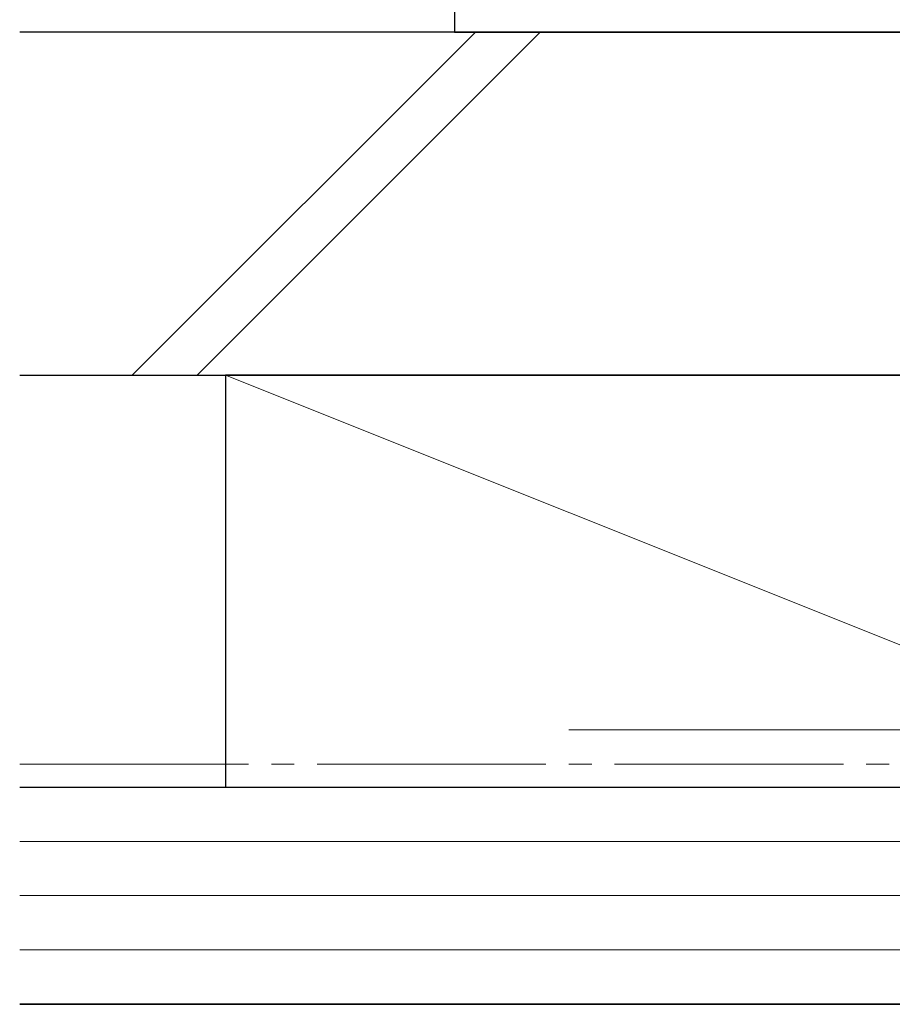
# Model space of a CAD drawing. Extents: x 140 to 1540, y 168 to 2253.
# Drawn here: x 739 to 777, y 644 to 687 of the extents above; entities that cross this region are included whole.
import ezdxf

# ---------------------------------------------------------------- set-up
doc = ezdxf.new("R2010")
doc.units = 0
doc.linetypes.add('YCENTER_1', pattern=[13, 10, -1, 1, -1])
doc.layers.add('YSS_K', color=3, linetype='CONTINUOUS', lineweight=13)
doc.layers.add('YSS_KE', color=3, linetype='CONTINUOUS', lineweight=30)

msp = doc.modelspace()

# ---------------------------------------------------------------- linework, layer by layer
at = {"layer": 'YSS_K'}
for p, q in [((743.922, 671.5), (758.922, 686.5)), ((746.75, 671.5), (761.75, 686.5)), ((748, 671.5), (793, 653.5)), ((763, 656), (792, 656)), ((810.5, 651.125), (739, 651.125)), ((810.5, 648.75), (739, 648.75)), ((810.5, 646.375), (739, 646.375))]:
    msp.add_line(p, q, dxfattribs=at)
at = {"layer": 'YSS_K', "linetype": 'YCENTER_1'}
msp.add_line((739, 654.5), (810.5, 654.5), dxfattribs=at)
at = {"layer": 'YSS_KE'}
for p, q in [((758, 704.5), (758, 686.5)), ((803, 686.5), (739, 686.5)), ((758, 686.5), (803, 686.5)), ((739, 671.5), (803, 671.5)), ((793, 671.5), (748, 671.5)), ((748, 671.5), (748, 653.5)), ((739, 653.5), (810.5, 653.5)), ((748, 653.5), (793, 653.5)), ((739, 644), (810.5, 644)), ((810.5, 644), (739, 644))]:
    msp.add_line(p, q, dxfattribs=at)

doc.saveas('drawing.dxf')
